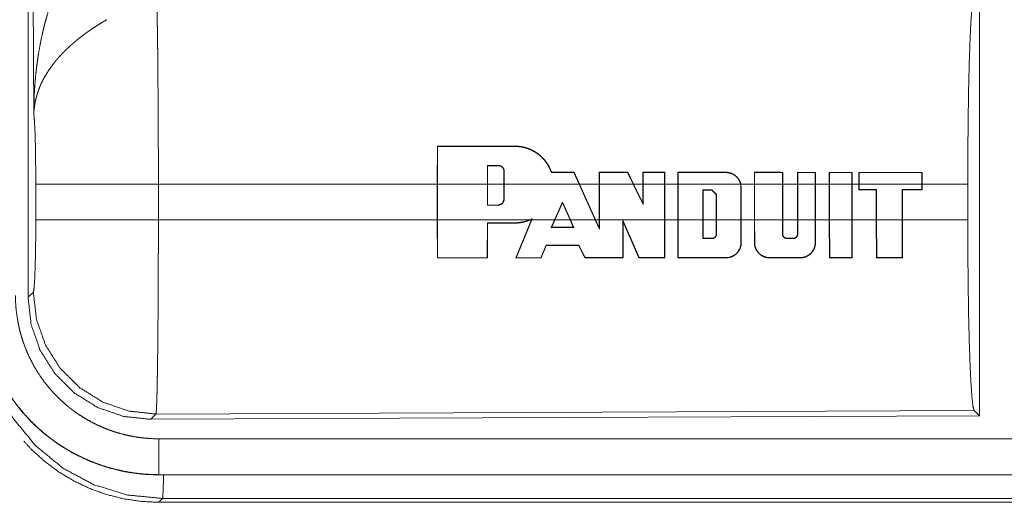
# Model space of a CAD drawing. Units: inches. Extents: x 111 to 167, y 46 to 168.
# Drawn here: x 142 to 143, y 100 to 101 of the extents above; entities that cross this region are included whole.
import ezdxf

# ---------------------------------------------------------------- set-up
doc = ezdxf.new("R2010")
doc.units = ezdxf.units.IN
doc.header["$MEASUREMENT"] = 0
doc.layers.add('cgm', color=7, linetype='Continuous', true_color=0xffffff)

msp = doc.modelspace()

# ---------------------------------------------------------------- linework, layer by layer
at = {"layer": 'cgm', "color": 2, "linetype": 'Continuous', "lineweight": 18}
for p, q in [((142.1089, 100.3429), (142.1089, 101.553)), ((142.1169, 100.5983), (142.1111, 101.5514)), ((143.4331, 100.7729), (143.4331, 100.178)), ((142.6784, 100.5004), (142.6786, 100.5533)), ((142.679, 100.5529), (142.6786, 100.5533)), ((142.679, 100.5529), (142.6788, 100.5004)), ((142.7867, 100.5529), (142.7867, 100.5533)), ((142.7482, 100.5263), (142.7482, 100.5004)), ((142.7482, 100.5263), (142.7486, 100.5259)), ((142.7486, 100.5004), (142.7486, 100.5259)), ((142.7637, 100.5263), (142.7637, 100.5259)), ((142.7717, 100.5184), (142.7713, 100.5184)), ((142.7713, 100.5184), (142.7713, 100.5004)), ((142.7717, 100.5004), (142.7717, 100.5184)), ((142.8687, 100.5165), (142.8689, 100.5169)), ((142.8759, 100.5004), (142.8687, 100.5165)), ((142.8689, 100.5169), (142.8764, 100.5004)), ((142.9037, 100.5004), (142.9037, 100.5169)), ((142.9041, 100.5165), (142.9037, 100.5169)), ((142.9041, 100.5165), (142.9041, 100.5004)), ((142.9434, 100.5165), (142.9436, 100.5169)), ((142.9512, 100.5004), (142.9434, 100.5165)), ((142.9436, 100.5169), (142.9517, 100.5004)), ((142.9646, 100.5004), (142.9646, 100.5169)), ((142.965, 100.5165), (142.9646, 100.5169)), ((142.965, 100.5165), (142.965, 100.5004)), ((142.9947, 100.5165), (142.9951, 100.5169)), ((142.9947, 100.5004), (142.9947, 100.5165)), ((142.9951, 100.5169), (142.9951, 100.5004)), ((143.0133, 100.5004), (143.0133, 100.5169)), ((143.0137, 100.5165), (143.0133, 100.5169)), ((143.0137, 100.5165), (143.0137, 100.5004)), ((143.0803, 100.5165), (143.0803, 100.5169)), ((143.1198, 100.5004), (143.1198, 100.5169)), ((143.1202, 100.5165), (143.1198, 100.5169)), ((143.1202, 100.5165), (143.1202, 100.5004)), ((143.1589, 100.5164), (143.1593, 100.5168)), ((143.1589, 100.5004), (143.1589, 100.5164)), ((143.1593, 100.5168), (143.1593, 100.5004)), ((143.18, 100.5004), (143.18, 100.5168)), ((143.1804, 100.5164), (143.18, 100.5168)), ((143.1804, 100.5164), (143.1804, 100.5004)), ((143.2045, 100.5164), (143.2049, 100.5168)), ((143.2045, 100.5004), (143.2045, 100.5164)), ((143.2049, 100.5168), (143.2049, 100.5004)), ((143.2241, 100.5004), (143.2241, 100.5168)), ((143.2245, 100.5164), (143.2241, 100.5168)), ((143.2245, 100.5164), (143.2245, 100.5004)), ((143.2557, 100.5164), (143.2561, 100.5168)), ((143.2557, 100.5004), (143.2557, 100.5164)), ((143.2561, 100.5168), (143.2561, 100.5004)), ((143.2652, 100.5168), (143.2652, 100.5004)), ((143.2656, 100.5164), (143.2652, 100.5168)), ((143.2656, 100.5004), (143.2656, 100.5164)), ((143.3531, 100.5164), (143.3535, 100.5168)), ((143.3531, 100.5164), (143.3531, 100.5004)), ((143.3535, 100.5004), (143.3535, 100.5168)), ((142.1197, 100.4506), (142.1197, 100.5004)), ((142.6784, 100.5004), (142.2903, 100.5004)), ((142.2903, 100.5004), (142.2903, 100.4506)), ((142.6784, 100.5004), (142.6784, 100.4506)), ((142.7482, 100.5004), (142.6788, 100.5004)), ((142.6788, 100.4506), (142.6788, 100.5004)), ((142.7482, 100.4709), (142.7482, 100.5004)), ((142.7486, 100.5004), (142.7486, 100.4713)), ((142.7713, 100.5004), (142.7486, 100.5004)), ((142.7713, 100.4788), (142.7713, 100.5004)), ((142.8759, 100.5004), (142.7717, 100.5004)), ((142.7717, 100.5004), (142.7717, 100.4788)), ((142.8759, 100.5004), (142.8983, 100.4506)), ((142.9037, 100.5004), (142.8764, 100.5004)), ((142.8987, 100.4506), (142.8764, 100.5004)), ((142.9037, 100.5004), (142.9037, 100.4506)), ((142.9512, 100.5004), (142.9041, 100.5004)), ((142.9041, 100.4506), (142.9041, 100.5004)), ((142.9512, 100.5004), (142.965, 100.4721)), ((142.9646, 100.5004), (142.9517, 100.5004)), ((142.9646, 100.4738), (142.9517, 100.5004)), ((142.9646, 100.5004), (142.9646, 100.4738)), ((142.9947, 100.5004), (142.965, 100.5004)), ((142.965, 100.4721), (142.965, 100.5004)), ((142.9947, 100.5004), (142.9947, 100.4506)), ((143.0133, 100.5004), (142.9951, 100.5004)), ((142.9951, 100.4506), (142.9951, 100.5004)), ((143.0133, 100.5004), (143.0133, 100.4506)), ((143.0137, 100.4506), (143.0137, 100.5004)), ((143.1007, 100.5004), (143.0137, 100.5004)), ((143.1007, 100.5004), (143.1012, 100.4955)), ((143.1198, 100.5004), (143.1011, 100.5004)), ((143.1016, 100.4955), (143.1011, 100.5004)), ((143.1198, 100.5004), (143.1198, 100.4506)), ((143.1202, 100.4506), (143.1202, 100.5004)), ((143.1589, 100.5004), (143.1202, 100.5004)), ((143.1589, 100.5004), (143.1589, 100.4506)), ((143.18, 100.5004), (143.1593, 100.5004)), ((143.1593, 100.4506), (143.1593, 100.5004)), ((143.18, 100.5004), (143.18, 100.4506)), ((143.1804, 100.4506), (143.1804, 100.5004)), ((143.2045, 100.5004), (143.1804, 100.5004)), ((143.2045, 100.5004), (143.2045, 100.4506)), ((143.2241, 100.5004), (143.2049, 100.5004)), ((143.2049, 100.4506), (143.2049, 100.5004)), ((143.2241, 100.5004), (143.2241, 100.4506)), ((143.2245, 100.4506), (143.2245, 100.5004)), ((143.2557, 100.5004), (143.2245, 100.5004)), ((143.2557, 100.5004), (143.2557, 100.4506)), ((143.2652, 100.5004), (143.2561, 100.5004)), ((143.2561, 100.4506), (143.2561, 100.5004)), ((143.2652, 100.4925), (143.2652, 100.5004)), ((143.3531, 100.5004), (143.2656, 100.5004)), ((143.2656, 100.5004), (143.2656, 100.4929)), ((143.3531, 100.4929), (143.3531, 100.5004)), ((143.4168, 100.5004), (143.3535, 100.5004)), ((143.3535, 100.5004), (143.3535, 100.4925)), ((143.4168, 100.5004), (143.4168, 100.4506)), ((143.0482, 100.4506), (143.0482, 100.4923)), ((143.0482, 100.4923), (143.0486, 100.4919)), ((143.0482, 100.4923), (143.0608, 100.4923)), ((143.0486, 100.4919), (143.0486, 100.4506)), ((143.0608, 100.4919), (143.0486, 100.4919)), ((143.0608, 100.4923), (143.0672, 100.4858)), ((143.0608, 100.4923), (143.0608, 100.4919)), ((143.0668, 100.4858), (143.0608, 100.4919)), ((143.0672, 100.4858), (143.0668, 100.4858)), ((143.0668, 100.4506), (143.0668, 100.4858)), ((143.0672, 100.4858), (143.0672, 100.4506)), ((143.1012, 100.4955), (143.1012, 100.4506)), ((143.1012, 100.4955), (143.1016, 100.4955)), ((143.1016, 100.4506), (143.1016, 100.4955)), ((143.2656, 100.4929), (143.2652, 100.4925)), ((143.2896, 100.4925), (143.2652, 100.4925)), ((143.2656, 100.4929), (143.29, 100.4929)), ((143.29, 100.4929), (143.2896, 100.4925)), ((143.2896, 100.4506), (143.2896, 100.4925)), ((143.29, 100.4929), (143.29, 100.4506)), ((143.3257, 100.4506), (143.3257, 100.4929)), ((143.3257, 100.4929), (143.3261, 100.4925)), ((143.3257, 100.4929), (143.3531, 100.4929)), ((143.3261, 100.4925), (143.3261, 100.4506)), ((143.3535, 100.4925), (143.3261, 100.4925)), ((143.3531, 100.4929), (143.3535, 100.4925)), ((142.7482, 100.4709), (142.7486, 100.4713)), ((142.7637, 100.4708), (142.7482, 100.4709)), ((142.7486, 100.4713), (142.7637, 100.4713)), ((142.7637, 100.4708), (142.7637, 100.4713)), ((142.7717, 100.4788), (142.7713, 100.4788)), ((142.8418, 100.4506), (142.8527, 100.4751)), ((142.8527, 100.4742), (142.8422, 100.4506)), ((142.8527, 100.4751), (142.8527, 100.4742)), ((142.8527, 100.4751), (142.8638, 100.4506)), ((142.8633, 100.4506), (142.8527, 100.4742)), ((142.965, 100.4721), (142.9646, 100.4738)), ((142.2903, 100.4506), (142.6784, 100.4506)), ((142.6786, 100.3976), (142.6784, 100.4506)), ((142.6788, 100.4506), (142.679, 100.398)), ((142.6788, 100.4506), (142.807, 100.4506)), ((142.748, 100.398), (142.7482, 100.4465)), ((142.7482, 100.4465), (142.7486, 100.4461)), ((142.7486, 100.4461), (142.7485, 100.3976)), ((142.7867, 100.4465), (142.7867, 100.4461)), ((142.7878, 100.3976), (142.8096, 100.4506)), ((142.8101, 100.4506), (142.7884, 100.398)), ((142.8108, 100.4523), (142.807, 100.4506)), ((142.808, 100.4506), (142.81, 100.4515)), ((142.808, 100.4506), (142.8096, 100.4506)), ((142.81, 100.4515), (142.8096, 100.4506)), ((142.8101, 100.4506), (142.8108, 100.4523)), ((142.8101, 100.4506), (142.8418, 100.4506)), ((142.8418, 100.4506), (142.8372, 100.4402)), ((142.8378, 100.4406), (142.8422, 100.4506)), ((142.8422, 100.4506), (142.8633, 100.4506)), ((142.8633, 100.4506), (142.8678, 100.4406)), ((142.8684, 100.4402), (142.8638, 100.4506)), ((142.8638, 100.4506), (142.8983, 100.4506)), ((142.9041, 100.4376), (142.8983, 100.4506)), ((142.8987, 100.4506), (142.9037, 100.4395)), ((142.8987, 100.4506), (142.9037, 100.4506)), ((142.9037, 100.4395), (142.9037, 100.4506)), ((142.9041, 100.4506), (142.9041, 100.4376)), ((142.9041, 100.4506), (142.9947, 100.4506)), ((142.9367, 100.3981), (142.9369, 100.45)), ((142.9369, 100.45), (142.9595, 100.3981)), ((142.9369, 100.45), (142.9373, 100.4481)), ((142.9373, 100.4481), (142.9371, 100.3977)), ((142.9592, 100.3977), (142.9373, 100.4481)), ((142.9946, 100.3981), (142.9947, 100.4506)), ((142.9951, 100.4506), (142.995, 100.3977)), ((142.9951, 100.4506), (143.0133, 100.4506)), ((143.0134, 100.3977), (143.0133, 100.4506)), ((143.0137, 100.4506), (143.0138, 100.3981)), ((143.0137, 100.4506), (143.0482, 100.4506)), ((143.0482, 100.4506), (143.0482, 100.4246)), ((143.0486, 100.425), (143.0486, 100.4506)), ((143.0486, 100.4506), (143.0668, 100.4506)), ((143.0668, 100.4506), (143.0668, 100.4311)), ((143.0672, 100.4311), (143.0672, 100.4506)), ((143.0672, 100.4506), (143.1012, 100.4506)), ((143.1012, 100.4189), (143.1012, 100.4506)), ((143.1016, 100.4506), (143.1016, 100.4189)), ((143.1016, 100.4506), (143.1198, 100.4506)), ((143.1199, 100.4189), (143.1198, 100.4506)), ((143.1202, 100.4506), (143.1203, 100.4189)), ((143.1202, 100.4506), (143.1589, 100.4506)), ((143.1589, 100.4311), (143.1589, 100.4506)), ((143.1593, 100.4506), (143.1593, 100.4311)), ((143.1593, 100.4506), (143.18, 100.4506)), ((143.18, 100.4311), (143.18, 100.4506)), ((143.1804, 100.4506), (143.1804, 100.4311)), ((143.1804, 100.4506), (143.2045, 100.4506)), ((143.2045, 100.4189), (143.2045, 100.4506)), ((143.2049, 100.4506), (143.2049, 100.4189)), ((143.2049, 100.4506), (143.2241, 100.4506)), ((143.2243, 100.3977), (143.2241, 100.4506)), ((143.2245, 100.4506), (143.2247, 100.3981)), ((143.2245, 100.4506), (143.2557, 100.4506)), ((143.2556, 100.3981), (143.2557, 100.4506)), ((143.2561, 100.4506), (143.256, 100.3977)), ((143.2561, 100.4506), (143.2896, 100.4506)), ((143.2896, 100.4506), (143.2897, 100.3977)), ((143.2901, 100.3981), (143.29, 100.4506)), ((143.29, 100.4506), (143.3257, 100.4506)), ((143.3257, 100.4506), (143.3256, 100.3981)), ((143.326, 100.3977), (143.3261, 100.4506)), ((143.3261, 100.4506), (143.4168, 100.4506)), ((142.8372, 100.4402), (142.8378, 100.4406)), ((142.8684, 100.4402), (142.8678, 100.4406)), ((142.9041, 100.4376), (142.9037, 100.4395)), ((143.0672, 100.4311), (143.0668, 100.4311)), ((143.1589, 100.4311), (143.1593, 100.4311)), ((143.1804, 100.4311), (143.18, 100.4311)), ((142.8226, 100.398), (142.8299, 100.4152)), ((142.8302, 100.4148), (142.8229, 100.3976)), ((142.8299, 100.4152), (142.8302, 100.4148)), ((142.8757, 100.4152), (142.8755, 100.4148)), ((142.8839, 100.3977), (142.8755, 100.4148)), ((142.8757, 100.4152), (142.8842, 100.3981)), ((143.0482, 100.4246), (143.0486, 100.425)), ((143.0608, 100.4246), (143.0608, 100.425)), ((143.1012, 100.4189), (143.1016, 100.4189)), ((143.1203, 100.4189), (143.1199, 100.4189)), ((143.1653, 100.4246), (143.1653, 100.425)), ((143.1739, 100.4246), (143.1739, 100.425)), ((143.2045, 100.4189), (143.2049, 100.4189)), ((142.679, 100.398), (142.6786, 100.3976)), ((142.748, 100.398), (142.7485, 100.3976)), ((142.7884, 100.398), (142.7878, 100.3976)), ((142.8226, 100.398), (142.8229, 100.3976)), ((142.8842, 100.3981), (142.8839, 100.3977)), ((142.9367, 100.3981), (142.9371, 100.3977)), ((142.9595, 100.3981), (142.9592, 100.3977)), ((142.9946, 100.3981), (142.995, 100.3977)), ((143.0138, 100.3981), (143.0134, 100.3977)), ((143.0803, 100.3981), (143.0803, 100.3977)), ((143.1412, 100.3981), (143.1412, 100.3977)), ((143.1836, 100.3981), (143.1836, 100.3977)), ((143.2247, 100.3981), (143.2243, 100.3977)), ((143.2556, 100.3981), (143.256, 100.3977)), ((143.2901, 100.3981), (143.2897, 100.3977)), ((143.3256, 100.3981), (143.326, 100.3977)), ((142.1089, 100.3429), (142.1163, 100.3502)), ((143.4258, 100.1853), (142.2869, 100.1803)), ((143.4331, 100.178), (143.4258, 100.1853)), ((142.2869, 100.1803), (142.2796, 100.173)), ((143.4331, 100.178), (142.2796, 100.173)), ((147.0264, 100.1459), (142.2908, 100.1459)), ((142.2908, 100.0955), (142.2908, 100.0959)), ((142.2908, 100.0959), (147.0264, 100.0959)), ((148.0662, 100.0955), (142.2908, 100.0955)), ((142.2962, 100.0628), (142.2908, 100.0575)), ((142.2908, 100.0575), (148.0662, 100.0575)), ((147.5004, 100.0628), (142.2962, 100.0628))]:
    msp.add_line(p, q, dxfattribs=at)
for points, knots in [([(142.1169, 100.5983), (142.1169, 100.6017), (142.117, 100.6035), (142.117, 100.6052), (142.117, 100.6087), (142.1171, 100.6121), (142.1173, 100.6191), (142.1176, 100.626), (142.1185, 100.6398), (142.1197, 100.6536), (142.1205, 100.6605), (142.1214, 100.6674), (142.1223, 100.6742), (142.1233, 100.6811), (142.1257, 100.6947), (142.1285, 100.7083), (142.1301, 100.7151), (142.1317, 100.7218), (142.1335, 100.7285), (142.1353, 100.7352), (142.1393, 100.7486), (142.1438, 100.7618), (142.145, 100.765), (142.1462, 100.7683), (142.1474, 100.7716), (142.1486, 100.7748), (142.1512, 100.7813), (142.1539, 100.7877), (142.1567, 100.794), (142.1596, 100.8003), (142.1625, 100.8066), (142.1656, 100.8128)], [0, 0, 0.015602, 0.023403, 0.031234, 0.046838, 0.062444, 0.093663, 0.124895, 0.187279, 0.249636, 0.280849, 0.312058, 0.343226, 0.374403, 0.436772, 0.49925, 0.530566, 0.561877, 0.593202, 0.624522, 0.687173, 0.749948, 0.765662, 0.781369, 0.797055, 0.812735, 0.844059, 0.875316, 0.906543, 0.937723, 0.968865, 1, 1]), ([(143.4168, 100.5004), (143.417, 100.5454), (143.4174, 100.5892), (143.418, 100.6304), (143.4189, 100.6678), (143.42, 100.7004), (143.4213, 100.7271), (143.4227, 100.7473), (143.4242, 100.7602), (143.4258, 100.7656)], [0, 0, 0.169676, 0.334433, 0.489476, 0.630327, 0.752881, 0.853625, 0.929621, 0.978783, 1, 1]), ([(142.2882, 100.7477), (142.2883, 100.7436), (142.2884, 100.7391), (142.2885, 100.7379), (142.2885, 100.7356), (142.2885, 100.7343), (142.2886, 100.7319), (142.2886, 100.7293), (142.2889, 100.7184), (142.2891, 100.7063), (142.2892, 100.6932), (142.2893, 100.6897), (142.2894, 100.6826), (142.2894, 100.6789), (142.2896, 100.6638), (142.2897, 100.6479), (142.2898, 100.6313), (142.29, 100.6094), (142.29, 100.6004), (142.2901, 100.5958), (142.2901, 100.5866), (142.2901, 100.5773), (142.2903, 100.5394), (142.2903, 100.52), (142.2903, 100.5176), (142.2903, 100.5127), (142.2903, 100.5102), (142.2903, 100.5004)], [0, 0, 0.016617, 0.034603, 0.039316, 0.048953, 0.053903, 0.063962, 0.074336, 0.118541, 0.167221, 0.220321, 0.234301, 0.263127, 0.277923, 0.339077, 0.403309, 0.470569, 0.55894, 0.595558, 0.614037, 0.651207, 0.688719, 0.841951, 0.920502, 0.930426, 0.950274, 0.960225, 1, 1]), ([(142.2185, 100.7293), (142.2131, 100.7261), (142.2077, 100.7228), (142.2024, 100.7195), (142.1972, 100.716), (142.1946, 100.7142), (142.192, 100.7124), (142.1894, 100.7106), (142.1869, 100.7087), (142.1819, 100.7049), (142.1771, 100.7011), (142.1747, 100.6991), (142.1724, 100.6971), (142.1701, 100.6951), (142.1678, 100.6931), (142.1635, 100.6891), (142.1593, 100.685), (142.1553, 100.6809), (142.1514, 100.6766), (142.1496, 100.6745), (142.1478, 100.6724), (142.146, 100.6702), (142.1443, 100.668), (142.138, 100.6593), (142.1325, 100.6505), (142.1301, 100.6461), (142.1278, 100.6417), (142.1268, 100.6395), (142.1258, 100.6372), (142.1249, 100.635), (142.124, 100.6328), (142.1211, 100.6239), (142.1189, 100.6152), (142.1182, 100.6109), (142.1176, 100.6066), (142.1173, 100.6045), (142.1172, 100.6024), (142.1171, 100.6014), (142.117, 100.6003), (142.1169, 100.5983)], [0, 0, 0.036301, 0.072634, 0.108967, 0.145292, 0.163456, 0.181665, 0.199839, 0.218018, 0.254059, 0.289866, 0.307642, 0.325375, 0.342847, 0.360256, 0.394582, 0.428462, 0.461811, 0.494766, 0.511115, 0.527326, 0.543479, 0.559502, 0.621834, 0.68165, 0.710755, 0.739402, 0.753578, 0.767633, 0.781604, 0.795491, 0.849559, 0.901479, 0.926749, 0.951557, 0.963818, 0.975982, 0.982059, 0.988054, 1, 1]), ([(142.1197, 100.5004), (142.1195, 100.5271), (142.1192, 100.5519), (142.1186, 100.573), (142.1178, 100.5888), (142.1169, 100.5983)], [0, 0, 0.272762, 0.525814, 0.740982, 0.9029, 1, 1]), ([(142.7867, 100.5533), (142.7908, 100.5531), (142.795, 100.5526), (142.797, 100.5523), (142.7991, 100.5518), (142.8011, 100.5513), (142.8031, 100.5507), (142.807, 100.5493), (142.8108, 100.5476), (142.8127, 100.5466), (142.8145, 100.5455), (142.8154, 100.545), (142.8163, 100.5444), (142.8171, 100.5438), (142.818, 100.5432), (142.8213, 100.5407), (142.8243, 100.5379), (142.8258, 100.5364), (142.8272, 100.5349), (142.8279, 100.5341), (142.8285, 100.5333), (142.8292, 100.5324), (142.8298, 100.5316), (142.8322, 100.5282), (142.8342, 100.5246), (142.836, 100.5208), (142.8375, 100.5169)], [0, 0, 0.062489, 0.124765, 0.156267, 0.187803, 0.219253, 0.250642, 0.312959, 0.37531, 0.406473, 0.437816, 0.453578, 0.469382, 0.484969, 0.500667, 0.562962, 0.625126, 0.656173, 0.687531, 0.703171, 0.718837, 0.734607, 0.750218, 0.812757, 0.874897, 0.937217, 1, 1]), ([(142.8372, 100.5165), (142.8358, 100.5204), (142.834, 100.5241), (142.833, 100.5259), (142.8319, 100.5277), (142.8314, 100.5286), (142.8308, 100.5295), (142.8302, 100.5304), (142.8296, 100.5312), (142.827, 100.5344), (142.8242, 100.5375), (142.8227, 100.5389), (142.8211, 100.5403), (142.8195, 100.5416), (142.8179, 100.5428), (142.8144, 100.5451), (142.8108, 100.5471), (142.8089, 100.548), (142.807, 100.5489), (142.806, 100.5492), (142.8051, 100.5496), (142.8041, 100.55), (142.8031, 100.5503), (142.7991, 100.5514), (142.795, 100.5522), (142.7909, 100.5527), (142.7867, 100.5529)], [0, 0, 0.062322, 0.12459, 0.155861, 0.187286, 0.202954, 0.218646, 0.234395, 0.250098, 0.3123, 0.374355, 0.405583, 0.436863, 0.468233, 0.499614, 0.562055, 0.62427, 0.655396, 0.686564, 0.702341, 0.718048, 0.733837, 0.749531, 0.812348, 0.874621, 0.937112, 1, 1]), ([(142.7717, 100.5184), (142.7716, 100.5191), (142.7715, 100.5199), (142.7714, 100.5203), (142.7713, 100.5207), (142.7712, 100.521), (142.7711, 100.5214), (142.7709, 100.5218), (142.7706, 100.5224), (142.7704, 100.5228), (142.7699, 100.5234), (142.7694, 100.524), (142.7691, 100.5243), (142.7688, 100.5245), (142.7685, 100.5247), (142.7682, 100.525), (142.7675, 100.5254), (142.7668, 100.5257), (142.7664, 100.5259), (142.766, 100.526), (142.7657, 100.5261), (142.7653, 100.5262), (142.7645, 100.5263), (142.7637, 100.5263)], [0, 0, 0.062026, 0.124677, 0.156019, 0.18734, 0.21796, 0.249281, 0.280519, 0.342925, 0.374268, 0.436735, 0.499031, 0.530696, 0.561303, 0.592852, 0.624623, 0.68676, 0.748934, 0.780254, 0.812026, 0.843346, 0.874288, 0.937454, 1, 1]), ([(142.7637, 100.5259), (142.7645, 100.5259), (142.7652, 100.5258), (142.7656, 100.5257), (142.7659, 100.5256), (142.7663, 100.5255), (142.7666, 100.5253), (142.767, 100.5252), (142.7673, 100.525), (142.7676, 100.5248), (142.7679, 100.5246), (142.7685, 100.5242), (142.7691, 100.5237), (142.7696, 100.5231), (142.77, 100.5225), (142.7704, 100.5219), (142.7707, 100.5212), (142.7708, 100.5209), (142.771, 100.5205), (142.7711, 100.5202), (142.7711, 100.5198), (142.7712, 100.5191), (142.7713, 100.5184)], [0, 0, 0.062598, 0.124635, 0.156159, 0.187949, 0.219161, 0.250932, 0.28211, 0.312763, 0.344458, 0.375791, 0.438523, 0.500638, 0.563161, 0.625893, 0.687865, 0.750176, 0.781643, 0.813376, 0.844496, 0.875365, 0.937402, 1, 1]), ([(142.8372, 100.5165), (142.8374, 100.5167), (142.8375, 100.5169)], [0, 0, 0.505391, 1, 1]), ([(143.0803, 100.5169), (143.0821, 100.5168), (143.0838, 100.5166), (143.0847, 100.5164), (143.0856, 100.5162), (143.0865, 100.5159), (143.0873, 100.5157), (143.089, 100.515), (143.0906, 100.5142), (143.0913, 100.5138), (143.0921, 100.5133), (143.0928, 100.5128), (143.0936, 100.5122), (143.0949, 100.5111), (143.0961, 100.5098), (143.0967, 100.5091), (143.0973, 100.5084), (143.0978, 100.5077), (143.0983, 100.5069), (143.0992, 100.5054), (143.1, 100.5038), (143.1003, 100.503), (143.1006, 100.5021), (143.1008, 100.5012), (143.1011, 100.5004)], [0, 0, 0.062363, 0.124693, 0.155731, 0.187448, 0.21862, 0.249755, 0.312249, 0.374279, 0.405754, 0.437425, 0.46859, 0.499924, 0.561978, 0.624204, 0.65565, 0.687042, 0.718605, 0.749759, 0.811892, 0.874147, 0.905562, 0.936985, 0.968565, 1, 1]), ([(143.1007, 100.5004), (143.1002, 100.502), (143.0996, 100.5037), (143.0988, 100.5053), (143.0979, 100.5068), (143.097, 100.5082), (143.0958, 100.5096), (143.0952, 100.5102), (143.0946, 100.5108), (143.0939, 100.5114), (143.0933, 100.5119), (143.0919, 100.513), (143.0904, 100.5139), (143.0896, 100.5143), (143.0888, 100.5147), (143.088, 100.515), (143.0872, 100.5153), (143.0855, 100.5158), (143.0838, 100.5162), (143.0829, 100.5163), (143.082, 100.5164), (143.0812, 100.5164), (143.0803, 100.5165)], [0, 0, 0.062268, 0.124575, 0.18738, 0.250097, 0.312259, 0.374645, 0.405893, 0.437126, 0.468749, 0.500121, 0.562196, 0.624549, 0.655645, 0.686949, 0.718636, 0.749898, 0.812111, 0.874345, 0.90584, 0.93716, 0.968381, 1, 1]), ([(142.2903, 100.5004), (142.2178, 100.5004), (142.159, 100.5004), (142.125, 100.5004), (142.1197, 100.5004)], [0, 0, 0.424876, 0.769554, 0.968409, 1, 1]), ([(142.7717, 100.4788), (142.7693, 100.4732), (142.7637, 100.4708)], [0, 0, 0.500103, 1, 1]), ([(142.7637, 100.4713), (142.7691, 100.4735), (142.7713, 100.4788)], [0, 0, 0.499892, 1, 1]), ([(142.1163, 100.3502), (142.1173, 100.356), (142.1183, 100.3706), (142.119, 100.3927), (142.1195, 100.4202), (142.1197, 100.4506)], [0, 0, 0.058283, 0.204012, 0.424062, 0.697928, 1, 1]), ([(142.2903, 100.4506), (142.2178, 100.4506), (142.159, 100.4506), (142.125, 100.4506), (142.1197, 100.4506)], [0, 0, 0.424876, 0.769554, 0.968409, 1, 1]), ([(142.2903, 100.4506), (142.2903, 100.4246), (142.2903, 100.4117), (142.2902, 100.399), (142.2901, 100.3738), (142.2901, 100.3676), (142.2901, 100.3614), (142.2901, 100.3553), (142.29, 100.3492), (142.29, 100.3373), (142.2898, 100.3144), (142.2897, 100.3034), (142.2897, 100.298), (142.2896, 100.2927), (142.2896, 100.2875), (142.2895, 100.2823), (142.2894, 100.2723), (142.2892, 100.2537), (142.2889, 100.2369), (142.2888, 100.2292), (142.2888, 100.2273), (142.2887, 100.2255), (142.2886, 100.222), (142.2886, 100.2185), (142.2884, 100.2092), (142.2882, 100.2036), (142.2881, 100.1986), (142.2879, 100.1942), (142.2878, 100.1922), (142.2877, 100.1904), (142.2877, 100.1895), (142.2877, 100.1887), (142.2876, 100.1879), (142.2876, 100.1871), (142.2874, 100.1845), (142.2872, 100.1825), (142.2871, 100.1811), (142.2869, 100.1803)], [0, 0, 0.096119, 0.143613, 0.190745, 0.283927, 0.306975, 0.329903, 0.352567, 0.374965, 0.418919, 0.503624, 0.544352, 0.564318, 0.584019, 0.603432, 0.622556, 0.659502, 0.728316, 0.790435, 0.818956, 0.825821, 0.832565, 0.845742, 0.858365, 0.893079, 0.913583, 0.932016, 0.948331, 0.955683, 0.962528, 0.965759, 0.968845, 0.97179, 0.974587, 0.984382, 0.991875, 0.997066, 1, 1]), ([(142.808, 100.4506), (142.8029, 100.4487), (142.7976, 100.4473), (142.7963, 100.447), (142.7949, 100.4468), (142.7935, 100.4466), (142.7922, 100.4464), (142.7894, 100.4462), (142.7867, 100.4461)], [0, 0, 0.248574, 0.498364, 0.561245, 0.623912, 0.686847, 0.74963, 0.874678, 1, 1]), ([(142.7867, 100.4465), (142.7919, 100.4468), (142.797, 100.4476), (142.7995, 100.4481), (142.8021, 100.4488), (142.8045, 100.4496), (142.807, 100.4506)], [0, 0, 0.249172, 0.498246, 0.623179, 0.748935, 0.874699, 1, 1]), ([(142.8108, 100.4523), (142.8104, 100.4519), (142.81, 100.4515)], [0, 0, 0.504158, 1, 1]), ([(143.4258, 100.1853), (143.4242, 100.1907), (143.4227, 100.2037), (143.4213, 100.2238), (143.42, 100.2506), (143.4189, 100.2831), (143.418, 100.3205), (143.4174, 100.3617), (143.417, 100.4055), (143.4168, 100.4506)], [0, 0, 0.02124, 0.070378, 0.146399, 0.247118, 0.369672, 0.510524, 0.665567, 0.830324, 1, 1]), ([(143.0608, 100.4246), (143.0614, 100.4246), (143.062, 100.4247), (143.0624, 100.4248), (143.0627, 100.4249), (143.063, 100.425), (143.0633, 100.4251), (143.0635, 100.4252), (143.0638, 100.4253), (143.0641, 100.4255), (143.0644, 100.4257), (143.0649, 100.4261), (143.0654, 100.4265), (143.0658, 100.4269), (143.0662, 100.4275), (143.0665, 100.428), (143.0668, 100.4286), (143.0669, 100.4289), (143.067, 100.4292), (143.0671, 100.4295), (143.0671, 100.4298), (143.0672, 100.4304), (143.0672, 100.4311)], [0, 0, 0.06157, 0.124975, 0.156516, 0.187132, 0.218326, 0.249736, 0.280692, 0.3122, 0.343182, 0.375162, 0.437418, 0.499545, 0.562577, 0.625348, 0.687409, 0.749863, 0.781057, 0.812856, 0.844266, 0.875043, 0.93718, 1, 1]), ([(143.0668, 100.4311), (143.0668, 100.4305), (143.0667, 100.4299), (143.0667, 100.4296), (143.0666, 100.4293), (143.0664, 100.4287), (143.0663, 100.4285), (143.0661, 100.4282), (143.066, 100.4279), (143.0658, 100.4277), (143.0655, 100.4272), (143.0651, 100.4268), (143.0646, 100.4264), (143.0642, 100.426), (143.0636, 100.4257), (143.0631, 100.4254), (143.0628, 100.4253), (143.0625, 100.4252), (143.0623, 100.4252), (143.062, 100.4251), (143.0614, 100.425), (143.0608, 100.425)], [0, 0, 0.062203, 0.124884, 0.156364, 0.187509, 0.250171, 0.280749, 0.311901, 0.343076, 0.375084, 0.437643, 0.499572, 0.561954, 0.624917, 0.687106, 0.75035, 0.781291, 0.813037, 0.844181, 0.874995, 0.938445, 1, 1]), ([(143.1653, 100.4246), (143.1647, 100.4246), (143.1641, 100.4247), (143.1638, 100.4248), (143.1634, 100.4248), (143.1631, 100.4249), (143.1628, 100.4251), (143.1626, 100.4252), (143.1623, 100.4253), (143.162, 100.4255), (143.1617, 100.4257), (143.1612, 100.426), (143.1607, 100.4265), (143.1603, 100.4269), (143.1599, 100.4275), (143.1596, 100.428), (143.1593, 100.4286), (143.1592, 100.4289), (143.1591, 100.4292), (143.1591, 100.4295), (143.159, 100.4298), (143.1589, 100.4304), (143.1589, 100.4311)], [0, 0, 0.061447, 0.124818, 0.156159, 0.188119, 0.219046, 0.25062, 0.281256, 0.312991, 0.343912, 0.375486, 0.438001, 0.500004, 0.562909, 0.625554, 0.687491, 0.750397, 0.780925, 0.812661, 0.843667, 0.875293, 0.937306, 1, 1]), ([(143.1593, 100.4311), (143.1593, 100.4305), (143.1594, 100.4299), (143.1594, 100.4296), (143.1596, 100.429), (143.1597, 100.4287), (143.1598, 100.4285), (143.16, 100.4282), (143.1601, 100.4279), (143.1603, 100.4277), (143.1606, 100.4272), (143.161, 100.4268), (143.1615, 100.4264), (143.162, 100.426), (143.1625, 100.4257), (143.163, 100.4254), (143.1633, 100.4253), (143.1636, 100.4252), (143.1639, 100.4251), (143.1641, 100.4251), (143.1647, 100.425), (143.1653, 100.425)], [0, 0, 0.062085, 0.124647, 0.156066, 0.219009, 0.249643, 0.280788, 0.311881, 0.343676, 0.374888, 0.437327, 0.500048, 0.56277, 0.625613, 0.687683, 0.749573, 0.781723, 0.813195, 0.844466, 0.875221, 0.937201, 1, 1]), ([(143.1804, 100.4311), (143.1804, 100.4304), (143.1803, 100.4298), (143.1802, 100.4295), (143.18, 100.4289), (143.1799, 100.4286), (143.1798, 100.4283), (143.1796, 100.428), (143.1795, 100.4277), (143.1793, 100.4275), (143.1789, 100.4269), (143.1785, 100.4265), (143.178, 100.426), (143.1775, 100.4257), (143.177, 100.4253), (143.1764, 100.4251), (143.1761, 100.4249), (143.1758, 100.4248), (143.1755, 100.4248), (143.1752, 100.4247), (143.1746, 100.4246), (143.1739, 100.4246)], [0, 0, 0.062042, 0.124674, 0.156007, 0.218688, 0.249661, 0.281132, 0.311999, 0.34347, 0.375037, 0.437155, 0.500047, 0.562466, 0.624584, 0.687056, 0.74937, 0.780938, 0.813272, 0.843821, 0.875291, 0.93729, 1, 1]), ([(143.1739, 100.425), (143.1745, 100.425), (143.1751, 100.4251), (143.1754, 100.4251), (143.1757, 100.4252), (143.176, 100.4253), (143.1763, 100.4254), (143.1765, 100.4255), (143.1768, 100.4257), (143.177, 100.4258), (143.1773, 100.426), (143.1778, 100.4264), (143.1782, 100.4268), (143.1786, 100.4272), (143.179, 100.4277), (143.1793, 100.4282), (143.1795, 100.4287), (143.1796, 100.429), (143.1797, 100.4293), (143.1798, 100.4296), (143.1799, 100.4299), (143.18, 100.4305), (143.18, 100.4311)], [0, 0, 0.061424, 0.124738, 0.155486, 0.18806, 0.218228, 0.250371, 0.281509, 0.312295, 0.343737, 0.375524, 0.437265, 0.499971, 0.562678, 0.625103, 0.687513, 0.749718, 0.780982, 0.812886, 0.843964, 0.875377, 0.937249, 1, 1]), ([(143.0482, 100.4246), (143.0545, 100.4246), (143.0608, 100.4246)], [0, 0, 0.5, 1, 1]), ([(143.1016, 100.4189), (143.1015, 100.4168), (143.1012, 100.4148), (143.1009, 100.4137), (143.1007, 100.4127), (143.1003, 100.4117), (143.1, 100.4108), (143.0995, 100.4098), (143.0991, 100.4089), (143.0985, 100.408), (143.098, 100.4071), (143.0967, 100.4055), (143.0954, 100.4039), (143.0946, 100.4032), (143.0938, 100.4025), (143.093, 100.4019), (143.0921, 100.4013), (143.0903, 100.4002), (143.0885, 100.3993), (143.088, 100.3991), (143.0875, 100.3989), (143.087, 100.3988), (143.0865, 100.3986), (143.0855, 100.3983), (143.0844, 100.3981), (143.0824, 100.3978), (143.0803, 100.3977)], [0, 0, 0.062146, 0.124531, 0.15578, 0.187124, 0.21817, 0.249377, 0.280313, 0.311388, 0.342691, 0.373932, 0.436314, 0.498494, 0.529697, 0.560819, 0.592403, 0.623919, 0.686246, 0.748494, 0.764442, 0.779885, 0.795932, 0.811548, 0.843132, 0.874718, 0.937074, 1, 1]), ([(143.0803, 100.3981), (143.0823, 100.3982), (143.0844, 100.3985), (143.0849, 100.3986), (143.0854, 100.3987), (143.0859, 100.3988), (143.0864, 100.399), (143.0873, 100.3993), (143.0883, 100.3997), (143.0892, 100.4001), (143.0901, 100.4006), (143.091, 100.4011), (143.0919, 100.4016), (143.0936, 100.4028), (143.0951, 100.4042), (143.0958, 100.4049), (143.0964, 100.4057), (143.0971, 100.4065), (143.0977, 100.4074), (143.0987, 100.4091), (143.0996, 100.4109), (143.1, 100.4119), (143.1003, 100.4129), (143.1005, 100.4138), (143.1008, 100.4148), (143.1011, 100.4168), (143.1012, 100.4189)], [0, 0, 0.062549, 0.12533, 0.141173, 0.157147, 0.172784, 0.188527, 0.219988, 0.251102, 0.282456, 0.31369, 0.345232, 0.376806, 0.439245, 0.50151, 0.532612, 0.563798, 0.595246, 0.62638, 0.688486, 0.750609, 0.781868, 0.813205, 0.844199, 0.87528, 0.937441, 1, 1]), ([(143.1412, 100.3977), (143.1391, 100.3978), (143.137, 100.3981), (143.1365, 100.3982), (143.136, 100.3983), (143.1355, 100.3985), (143.135, 100.3986), (143.134, 100.3989), (143.133, 100.3993), (143.132, 100.3997), (143.1311, 100.4002), (143.1307, 100.4005), (143.1302, 100.4007), (143.1298, 100.401), (143.1293, 100.4013), (143.1276, 100.4025), (143.1261, 100.4039), (143.1254, 100.4047), (143.1247, 100.4055), (143.1241, 100.4063), (143.1235, 100.4071), (143.1224, 100.4089), (143.1215, 100.4108), (143.1211, 100.4117), (143.1208, 100.4127), (143.1205, 100.4137), (143.1203, 100.4147), (143.12, 100.4168), (143.1199, 100.4189)], [0, 0, 0.062541, 0.125326, 0.141253, 0.156926, 0.172696, 0.188518, 0.219818, 0.251145, 0.282345, 0.313427, 0.329413, 0.344914, 0.360851, 0.376663, 0.439019, 0.501213, 0.532281, 0.563833, 0.594996, 0.626247, 0.688254, 0.750256, 0.781653, 0.813016, 0.844178, 0.875244, 0.93745, 1, 1]), ([(143.1203, 100.4189), (143.1204, 100.4169), (143.1207, 100.4148), (143.1209, 100.4138), (143.1212, 100.4128), (143.1215, 100.4119), (143.1219, 100.4109), (143.1223, 100.41), (143.1228, 100.4091), (143.1233, 100.4082), (143.1238, 100.4074), (143.125, 100.4057), (143.1264, 100.4042), (143.1271, 100.4035), (143.1279, 100.4028), (143.1287, 100.4022), (143.1295, 100.4016), (143.1313, 100.4006), (143.1331, 100.3997), (143.1336, 100.3995), (143.1341, 100.3993), (143.1346, 100.3991), (143.1351, 100.399), (143.1361, 100.3987), (143.1371, 100.3985), (143.1391, 100.3982), (143.1412, 100.3981)], [0, 0, 0.062177, 0.124609, 0.155803, 0.187188, 0.218279, 0.249215, 0.280395, 0.31137, 0.342572, 0.37388, 0.436216, 0.498348, 0.529602, 0.560645, 0.5921, 0.623682, 0.685905, 0.748404, 0.764296, 0.779973, 0.795584, 0.811446, 0.843268, 0.874655, 0.937028, 1, 1]), ([(143.2049, 100.4189), (143.2048, 100.4168), (143.2045, 100.4148), (143.2042, 100.4137), (143.2039, 100.4127), (143.2036, 100.4117), (143.2032, 100.4108), (143.2028, 100.4098), (143.2024, 100.4089), (143.2018, 100.408), (143.2013, 100.4071), (143.2, 100.4055), (143.1986, 100.4039), (143.1979, 100.4032), (143.1971, 100.4025), (143.1963, 100.4019), (143.1954, 100.4013), (143.1936, 100.4002), (143.1918, 100.3993), (143.1913, 100.3991), (143.1908, 100.3989), (143.1903, 100.3988), (143.1898, 100.3986), (143.1888, 100.3983), (143.1878, 100.3981), (143.1857, 100.3978), (143.1836, 100.3977)], [0, 0, 0.062183, 0.124412, 0.155784, 0.187063, 0.218313, 0.249357, 0.280311, 0.311404, 0.342726, 0.373986, 0.436404, 0.498622, 0.529425, 0.56086, 0.592155, 0.62369, 0.686054, 0.748692, 0.764286, 0.780104, 0.795855, 0.811793, 0.84302, 0.874624, 0.937046, 1, 1]), ([(143.1836, 100.3981), (143.1856, 100.3982), (143.1877, 100.3985), (143.1882, 100.3986), (143.1887, 100.3987), (143.1892, 100.3989), (143.1897, 100.399), (143.1907, 100.3993), (143.1916, 100.3997), (143.1925, 100.4001), (143.1935, 100.4006), (143.1944, 100.4011), (143.1952, 100.4016), (143.1969, 100.4028), (143.1984, 100.4042), (143.1991, 100.4049), (143.1997, 100.4057), (143.2004, 100.4065), (143.201, 100.4074), (143.202, 100.4091), (143.2029, 100.4109), (143.2032, 100.4119), (143.2036, 100.4129), (143.2038, 100.4138), (143.2041, 100.4148), (143.2044, 100.4168), (143.2045, 100.4189)], [0, 0, 0.062584, 0.125399, 0.141251, 0.157234, 0.172879, 0.188631, 0.220046, 0.251249, 0.282621, 0.313783, 0.345342, 0.376598, 0.439071, 0.50137, 0.53249, 0.563953, 0.595331, 0.62632, 0.688289, 0.750446, 0.781907, 0.813197, 0.8444, 0.875408, 0.937406, 1, 1]), ([(142.041, 100.3453), (142.0422, 100.3208), (142.0458, 100.2966), (142.0518, 100.2728), (142.06, 100.2497), (142.0705, 100.2275), (142.0831, 100.2065), (142.0977, 100.1868), (142.1142, 100.1686), (142.1323, 100.1522), (142.152, 100.1376), (142.1731, 100.125), (142.1952, 100.1145), (142.2183, 100.1062), (142.2421, 100.1003), (142.2664, 100.0967), (142.2908, 100.0955)], [0, 0, 0.06252, 0.125042, 0.187539, 0.250048, 0.312535, 0.375041, 0.43751, 0.50001, 0.562499, 0.624978, 0.687469, 0.74995, 0.812448, 0.874957, 0.937496, 1, 1]), ([(142.2908, 100.0959), (142.2785, 100.0962), (142.2663, 100.0971), (142.2542, 100.0986), (142.2423, 100.1007), (142.2304, 100.1033), (142.2186, 100.1066), (142.2156, 100.1075), (142.2127, 100.1084), (142.2098, 100.1094), (142.2069, 100.1104), (142.2011, 100.1126), (142.1954, 100.1149), (142.1842, 100.1198), (142.1733, 100.1253), (142.1627, 100.1313), (142.1524, 100.1378), (142.1474, 100.1412), (142.1424, 100.1448), (142.1399, 100.1467), (142.1375, 100.1486), (142.1351, 100.1505), (142.1327, 100.1524), (142.1234, 100.1604), (142.1145, 100.1689), (142.1061, 100.1777), (142.0982, 100.1869), (142.0906, 100.1965), (142.0836, 100.2065), (142.0819, 100.2091), (142.0802, 100.2117), (142.0786, 100.2143), (142.077, 100.2169), (142.0739, 100.2222), (142.0709, 100.2276), (142.0654, 100.2385), (142.0605, 100.2496), (142.0561, 100.261), (142.0522, 100.2726), (142.0505, 100.2785), (142.049, 100.2844), (142.0475, 100.2904), (142.0462, 100.2964), (142.0441, 100.3086), (142.0426, 100.3207), (142.0421, 100.3269), (142.0417, 100.333), (142.0416, 100.3361), (142.0415, 100.3391), (142.0414, 100.3422), (142.0414, 100.343), (142.0414, 100.3442), (142.0414, 100.3445), (142.0414, 100.3453)], [0, 0, 0.031415, 0.062638, 0.093745, 0.124811, 0.155936, 0.18717, 0.195033, 0.202857, 0.210744, 0.218601, 0.234336, 0.24998, 0.281196, 0.312295, 0.343375, 0.37451, 0.390107, 0.405759, 0.413605, 0.421459, 0.429328, 0.437232, 0.46856, 0.499753, 0.530862, 0.561941, 0.593073, 0.624358, 0.632202, 0.640079, 0.647949, 0.655823, 0.67152, 0.687153, 0.718333, 0.749427, 0.780511, 0.81167, 0.827303, 0.842973, 0.858707, 0.874458, 0.905846, 0.93719, 0.952849, 0.968548, 0.976399, 0.984246, 0.992123, 0.994084, 0.997042, 0.998023, 1, 1]), ([(142.2908, 100.1458), (142.281, 100.1461), (142.2713, 100.1468), (142.2616, 100.148), (142.252, 100.1497), (142.2425, 100.1518), (142.233, 100.1544), (142.2307, 100.1551), (142.2283, 100.1559), (142.226, 100.1567), (142.2237, 100.1575), (142.2191, 100.1592), (142.2145, 100.161), (142.2056, 100.165), (142.1969, 100.1694), (142.1884, 100.1741), (142.1801, 100.1794), (142.1761, 100.1821), (142.1721, 100.185), (142.1702, 100.1865), (142.1682, 100.188), (142.1663, 100.1895), (142.1644, 100.1911), (142.1569, 100.1975), (142.1498, 100.2042), (142.1431, 100.2113), (142.1367, 100.2186), (142.1307, 100.2263), (142.1251, 100.2343), (142.1237, 100.2364), (142.1224, 100.2384), (142.1211, 100.2405), (142.1198, 100.2426), (142.1173, 100.2469), (142.115, 100.2512), (142.1106, 100.2599), (142.1066, 100.2688), (142.1031, 100.2779), (142.1, 100.2872), (142.0987, 100.2919), (142.0974, 100.2966), (142.0963, 100.3014), (142.0953, 100.3062), (142.0936, 100.3159), (142.0923, 100.3257), (142.0916, 100.3355), (142.0914, 100.3453)], [0, 0, 0.031386, 0.062639, 0.09375, 0.124833, 0.155922, 0.187176, 0.195011, 0.20287, 0.210722, 0.218601, 0.234334, 0.25, 0.281182, 0.312303, 0.343381, 0.374499, 0.390118, 0.405746, 0.413597, 0.421464, 0.429337, 0.43721, 0.468578, 0.499767, 0.530866, 0.561951, 0.593083, 0.624365, 0.632208, 0.640081, 0.647958, 0.65583, 0.671529, 0.687152, 0.718338, 0.749445, 0.780512, 0.811665, 0.827309, 0.842984, 0.858708, 0.874443, 0.905851, 0.937196, 0.968552, 1, 1]), ([(142.2869, 100.1803), (142.249, 100.1845), (142.213, 100.197), (142.1806, 100.2172), (142.1536, 100.2441), (142.1332, 100.2764), (142.1206, 100.3123), (142.1163, 100.3502)], [0, 0, 0.14284, 0.285695, 0.428573, 0.571464, 0.714325, 0.857189, 1, 1]), ([(142.2796, 100.173), (142.2416, 100.1771), (142.2056, 100.1896), (142.1732, 100.2098), (142.1462, 100.2367), (142.1259, 100.2689), (142.1132, 100.3049), (142.1089, 100.3429)], [0, 0, 0.142905, 0.285759, 0.428591, 0.571421, 0.714235, 0.857098, 1, 1]), ([(142.0463, 100.3126), (142.0512, 100.2639), (142.0654, 100.2171), (142.0885, 100.1739), (142.1196, 100.1361), (142.1575, 100.105), (142.2006, 100.0819), (142.2475, 100.0676), (142.2962, 100.0628)], [0, 0, 0.124966, 0.249954, 0.374976, 0.499988, 0.625023, 0.75006, 0.875052, 1, 1]), ([(142.2908, 100.0575), (142.2664, 100.0587), (142.2421, 100.0623), (142.2183, 100.0682), (142.1952, 100.0765), (142.1731, 100.087), (142.152, 100.0996), (142.1323, 100.1142), (142.1142, 100.1306), (142.1032, 100.1424)], [0, 0, 0.11553, 0.23113, 0.346661, 0.462182, 0.577681, 0.693172, 0.808657, 0.924159, 1, 1]), ([(142.2908, 100.1458), (142.2908, 100.1214), (142.2908, 100.0959)], [0, 0, 0.490229, 1, 1]), ([(142.2975, 100.0955), (142.2971, 100.0785), (142.2966, 100.0676), (142.2962, 100.0628)], [0, 0, 0.518291, 0.853451, 1, 1])]:
    msp.add_open_spline(points, degree=1, knots=knots, dxfattribs=at)
for points in [[(142.6786, 100.5533), (142.7867, 100.5533)], [(142.7867, 100.5529), (142.679, 100.5529)], [(142.7637, 100.5263), (142.7482, 100.5263)], [(142.7486, 100.5259), (142.7637, 100.5259)], [(142.8687, 100.5165), (142.8372, 100.5165)], [(142.8375, 100.5169), (142.8689, 100.5169)], [(142.9037, 100.5169), (142.9436, 100.5169)], [(142.9434, 100.5165), (142.9041, 100.5165)], [(142.9646, 100.5169), (142.9951, 100.5169)], [(142.9947, 100.5165), (142.965, 100.5165)], [(143.0133, 100.5169), (143.0803, 100.5169)], [(143.0803, 100.5165), (143.0137, 100.5165)], [(143.1198, 100.5169), (143.1593, 100.5168)], [(143.1589, 100.5164), (143.1202, 100.5165)], [(143.18, 100.5168), (143.2049, 100.5168)], [(143.2045, 100.5164), (143.1804, 100.5164)], [(143.2241, 100.5168), (143.2561, 100.5168)], [(143.2557, 100.5164), (143.2245, 100.5164)], [(143.3535, 100.5168), (143.2652, 100.5168)], [(143.2656, 100.5164), (143.3531, 100.5164)], [(142.7482, 100.4465), (142.7867, 100.4465)], [(142.7867, 100.4461), (142.7486, 100.4461)], [(142.8372, 100.4402), (142.8684, 100.4402)], [(142.8678, 100.4406), (142.8378, 100.4406)], [(142.8299, 100.4152), (142.8757, 100.4152)], [(142.8755, 100.4148), (142.8302, 100.4148)], [(143.0608, 100.425), (143.0486, 100.425)], [(143.1653, 100.425), (143.1739, 100.425)], [(143.1739, 100.4246), (143.1653, 100.4246)], [(142.7485, 100.3976), (142.6786, 100.3976)], [(142.679, 100.398), (142.748, 100.398)], [(142.8229, 100.3976), (142.7878, 100.3976)], [(142.7884, 100.398), (142.8226, 100.398)], [(142.9371, 100.3977), (142.8839, 100.3977)], [(142.8842, 100.3981), (142.9367, 100.3981)], [(142.995, 100.3977), (142.9592, 100.3977)], [(142.9595, 100.3981), (142.9946, 100.3981)], [(143.0803, 100.3977), (143.0134, 100.3977)], [(143.0138, 100.3981), (143.0803, 100.3981)], [(143.1412, 100.3981), (143.1836, 100.3981)], [(143.1836, 100.3977), (143.1412, 100.3977)], [(143.256, 100.3977), (143.2243, 100.3977)], [(143.2247, 100.3981), (143.2556, 100.3981)], [(143.2897, 100.3977), (143.326, 100.3977)], [(143.3256, 100.3981), (143.2901, 100.3981)]]:
    msp.add_open_spline(points, degree=1, dxfattribs=at)

doc.saveas('drawing.dxf')
